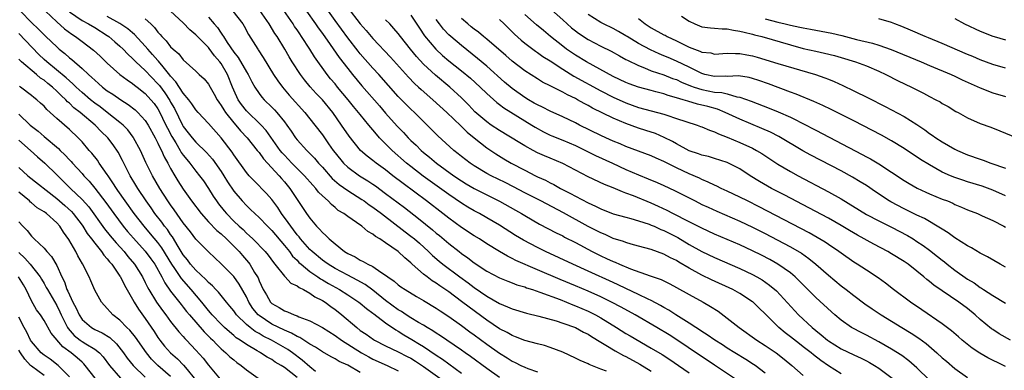
# Model space of a CAD drawing. Units: inches. Extents: x 2640000 to 2643000, y 1515000 to 1518000.
# Drawn here: x 2640767 to 2640923, y 1515946 to 1516002 of the extents above; entities that cross this region are included whole.
import ezdxf

# ---------------------------------------------------------------- set-up
doc = ezdxf.new("R2010")
doc.units = ezdxf.units.IN
doc.header["$MEASUREMENT"] = 0
doc.layers.add('LD26401515_2ft', color=9, linetype='Continuous')

msp = doc.modelspace()

# ---------------------------------------------------------------- linework, layer by layer
at = {"layer": 'LD26401515_2ft'}
for points, elevation in [([(2640885, 1515945.76), (2640883.41, 1515947), (2640883.17, 1515947.17), (2640881.96, 1515947.96), (2640880.22, 1515949), (2640879, 1515949.76), (2640878.26, 1515950.26), (2640877.06, 1515951), (2640875.85, 1515951.85), (2640875, 1515952.37), (2640874.63, 1515952.63), (2640874.03, 1515953), (2640873, 1515953.69), (2640870.89, 1515955), (2640869.75, 1515955.75), (2640869, 1515956.16), (2640868.48, 1515956.48), (2640867, 1515957.26), (2640866.53, 1515957.47), (2640865, 1515958.23), (2640863, 1515959.16), (2640861.76, 1515959.76), (2640861, 1515960.09), (2640857, 1515961.93), (2640854.6, 1515963), (2640850.3, 1515965), (2640849, 1515965.65), (2640846.8, 1515966.8), (2640845.55, 1515967.55), (2640843, 1515969.19), (2640841, 1515970.36), (2640839.86, 1515971), (2640839, 1515971.45), (2640838.02, 1515972.02), (2640837, 1515972.65), (2640835, 1515974.02), (2640830.94, 1515976.94), (2640829, 1515978.44), (2640828.32, 1515979), (2640826.06, 1515981), (2640824.05, 1515983), (2640823.55, 1515983.55), (2640823, 1515984.23), (2640822.64, 1515984.64), (2640822.37, 1515985), (2640821, 1515986.65), (2640820.73, 1515987), (2640819.93, 1515987.93), (2640819.09, 1515989), (2640817.41, 1515991), (2640817, 1515991.51), (2640816.31, 1515992.31), (2640815.75, 1515993), (2640813.77, 1515995.77), (2640813.03, 1515997), (2640811.72, 1515999), (2640811.42, 1515999.42), (2640811, 1516000.06), (2640810.61, 1516000.61), (2640810.37, 1516001), (2640808.19, 1516004.19)], 8878), ([(2640767.29, 1516003), (2640769, 1516001.22), (2640770.14, 1516000.14), (2640771, 1515999.26), (2640771.29, 1515999), (2640773, 1515997.35), (2640773.4, 1515997), (2640774.29, 1515996.29), (2640775, 1515995.65), (2640775.37, 1515995.37), (2640777, 1515993.96), (2640778.01, 1515993), (2640778.54, 1515992.54), (2640779, 1515992.08), (2640779.58, 1515991.58), (2640780.23, 1515991), (2640781, 1515990.42), (2640781.87, 1515989.87), (2640783.13, 1515989), (2640784.28, 1515988.28), (2640785.4, 1515987.4), (2640785.82, 1515987), (2640787, 1515985.7), (2640787.45, 1515985), (2640788.55, 1515983), (2640789, 1515982.12), (2640789.34, 1515981.34), (2640789.54, 1515981), (2640789.98, 1515979.98), (2640790.55, 1515979), (2640791, 1515978.15), (2640791.67, 1515977), (2640792.17, 1515976.17), (2640793, 1515974.88), (2640794.33, 1515973), (2640795.84, 1515971), (2640797, 1515969.71), (2640798.32, 1515968.32), (2640799, 1515967.79), (2640799.85, 1515967), (2640801, 1515965.87), (2640801.83, 1515965), (2640802.36, 1515964.36), (2640803.3, 1515963.3), (2640803.52, 1515963), (2640804.28, 1515961.72), (2640804.74, 1515961), (2640804.83, 1515960.83), (2640805, 1515960.39), (2640805.66, 1515959), (2640806.14, 1515958.14), (2640806.82, 1515957), (2640806.91, 1515956.91), (2640807, 1515956.82), (2640808.18, 1515956.18), (2640809, 1515955.65), (2640809.49, 1515955.49), (2640810.55, 1515955), (2640811, 1515954.84), (2640811.3, 1515954.7), (2640813, 1515954.08), (2640815, 1515953.01), (2640817, 1515951.75), (2640818, 1515951), (2640821.16, 1515949), (2640822.34, 1515948.34), (2640823, 1515948.02), (2640825.25, 1515947), (2640827, 1515946.15)], 8860), ([(2640771.21, 1516003), (2640773, 1516001.3), (2640774.22, 1516000.22), (2640775.37, 1515999.37), (2640775.97, 1515999), (2640777, 1515998.21), (2640778.84, 1515996.84), (2640779.88, 1515995.88), (2640781, 1515994.81), (2640783, 1515993.01), (2640784.14, 1515992.14), (2640785, 1515991.58), (2640785.31, 1515991.31), (2640785.73, 1515991), (2640787, 1515989.99), (2640787.89, 1515989), (2640788.39, 1515988.39), (2640789, 1515987.56), (2640789.21, 1515987.21), (2640790.27, 1515985), (2640790.49, 1515984.49), (2640791.19, 1515983.19), (2640791.81, 1515982.19), (2640792.53, 1515981), (2640792.69, 1515980.69), (2640793, 1515980.26), (2640793.56, 1515979.56), (2640794.04, 1515979), (2640795, 1515977.73), (2640795.59, 1515977), (2640796.18, 1515976.18), (2640797, 1515974.98), (2640797.76, 1515973.76), (2640798.25, 1515973), (2640798.57, 1515972.57), (2640799.45, 1515971.45), (2640799.82, 1515971), (2640801, 1515969.82), (2640801.87, 1515969), (2640802.47, 1515968.47), (2640803, 1515967.94), (2640803.5, 1515967.5), (2640804.03, 1515967), (2640805.95, 1515965), (2640806.43, 1515964.43), (2640807.26, 1515963.26), (2640807.5, 1515963), (2640809, 1515961.13), (2640809.14, 1515961), (2640810.03, 1515960.03), (2640811, 1515959.59), (2640811.31, 1515959.31), (2640811.99, 1515959), (2640813, 1515958.43), (2640813.83, 1515957.83), (2640815, 1515957.27), (2640815.43, 1515957), (2640816.32, 1515956.32), (2640817, 1515955.86), (2640817.48, 1515955.48), (2640818.09, 1515955), (2640820.43, 1515953), (2640821, 1515952.55), (2640821.93, 1515951.93), (2640823.09, 1515951.09), (2640823.24, 1515951), (2640825, 1515950.12), (2640827, 1515949.15), (2640828.43, 1515948.43), (2640829, 1515948.13), (2640829.7, 1515947.7), (2640831, 1515946.85), (2640833.57, 1515945)], 8862), ([(2640775, 1516002.9), (2640777, 1516001.53), (2640778.01, 1516001), (2640779, 1516000.41), (2640781, 1515999.18), (2640781.25, 1515999), (2640782.18, 1515998.18), (2640783, 1515997.48), (2640783.51, 1515997), (2640784.23, 1515996.23), (2640785, 1515995.54), (2640785.26, 1515995.26), (2640785.52, 1515995), (2640787, 1515993.65), (2640789, 1515991.54), (2640789.25, 1515991.25), (2640790.09, 1515990.09), (2640790.87, 1515988.87), (2640791, 1515988.64), (2640791.6, 1515987.6), (2640792.86, 1515985), (2640793, 1515984.75), (2640793.79, 1515983.79), (2640794.39, 1515983), (2640795, 1515982.3), (2640796.66, 1515980.66), (2640797.61, 1515979.61), (2640799, 1515977.65), (2640799.43, 1515977), (2640800.02, 1515976.02), (2640801, 1515974.56), (2640802.31, 1515973), (2640803, 1515972.27), (2640803.66, 1515971.66), (2640804.32, 1515971), (2640805, 1515970.38), (2640806.33, 1515969), (2640807, 1515968.35), (2640809, 1515965.98), (2640809.78, 1515965), (2640810.29, 1515964.29), (2640811, 1515963.63), (2640811.3, 1515963.3), (2640811.64, 1515963), (2640813, 1515961.88), (2640814.27, 1515961), (2640814.69, 1515960.69), (2640815, 1515960.52), (2640815.96, 1515959.96), (2640817.69, 1515959), (2640819, 1515958.17), (2640820.78, 1515957), (2640821, 1515956.83), (2640821.98, 1515955.98), (2640823, 1515955.26), (2640823.14, 1515955.14), (2640825, 1515953.74), (2640826.61, 1515952.61), (2640827, 1515952.4), (2640827.86, 1515951.86), (2640829.13, 1515951.13), (2640830.38, 1515950.38), (2640831, 1515949.99), (2640833, 1515948.62), (2640833.99, 1515947.99), (2640835, 1515947.24), (2640837, 1515945.8)], 8864), ([(2640859.91, 1515946.09), (2640859, 1515946.42), (2640857.16, 1515947.16), (2640857, 1515947.25), (2640855.76, 1515947.76), (2640855, 1515948.16), (2640853, 1515949.09), (2640851, 1515949.86), (2640850.13, 1515950.13), (2640849, 1515950.41), (2640847, 1515950.95), (2640845.55, 1515951.55), (2640845, 1515951.73), (2640844.21, 1515952.21), (2640843, 1515952.81), (2640841, 1515954.14), (2640838.2, 1515956.2), (2640837, 1515957.12), (2640835, 1515958.63), (2640833.59, 1515959.59), (2640833, 1515960), (2640832.37, 1515960.37), (2640831.55, 1515961), (2640831, 1515961.43), (2640829.2, 1515963), (2640829, 1515963.2), (2640828.02, 1515964.02), (2640827, 1515965.02), (2640825, 1515966.41), (2640824.1, 1515967), (2640823.4, 1515967.4), (2640823, 1515967.75), (2640822.18, 1515968.18), (2640821.26, 1515969), (2640820.38, 1515969.62), (2640819, 1515970.53), (2640818.4, 1515971), (2640817.52, 1515971.52), (2640817, 1515971.96), (2640816.42, 1515972.42), (2640815.89, 1515973), (2640815, 1515973.81), (2640814.41, 1515974.41), (2640813.96, 1515975), (2640813.49, 1515975.49), (2640812.2, 1515977), (2640810.18, 1515979), (2640809, 1515980.22), (2640808.63, 1515980.63), (2640808.34, 1515981), (2640806.13, 1515984.13), (2640805.32, 1515985), (2640805, 1515985.32), (2640803.25, 1515987), (2640803, 1515987.26), (2640802.24, 1515988.24), (2640801.71, 1515989), (2640801, 1515990.5), (2640800.79, 1515991), (2640800, 1515993), (2640799, 1515994.73), (2640798.81, 1515995), (2640797.96, 1515995.96), (2640797.11, 1515997.11), (2640797, 1515997.24), (2640795.26, 1515999), (2640795, 1515999.28), (2640794.06, 1516000.06), (2640793, 1516001.18), (2640791.01, 1516003)], 8870), ([(2640800.86, 1516003), (2640802.4, 1516001), (2640802.63, 1516000.63), (2640803.34, 1515999.34), (2640804.77, 1515997), (2640804.87, 1515996.87), (2640805.66, 1515995.66), (2640807.29, 1515993), (2640807.97, 1515991.97), (2640808.67, 1515991), (2640809.75, 1515989.75), (2640812.24, 1515987), (2640813.82, 1515985), (2640815, 1515983.44), (2640815.98, 1515982.02), (2640816.7, 1515981), (2640817, 1515980.62), (2640818.33, 1515979), (2640819, 1515978.35), (2640820.85, 1515977), (2640822.2, 1515976.2), (2640823, 1515975.67), (2640823.4, 1515975.4), (2640825, 1515974.21), (2640827.96, 1515971.96), (2640830.22, 1515970.22), (2640832.43, 1515968.43), (2640833, 1515967.94), (2640833.52, 1515967.52), (2640835, 1515966.26), (2640836.64, 1515965), (2640837, 1515964.72), (2640838.02, 1515964.02), (2640839, 1515963.25), (2640841, 1515961.91), (2640843, 1515960.86), (2640844.32, 1515960.32), (2640845, 1515960.08), (2640845.77, 1515959.77), (2640847, 1515959.41), (2640847.29, 1515959.29), (2640848.2, 1515959), (2640849.4, 1515958.6), (2640852.59, 1515957.41), (2640853.62, 1515957), (2640854.59, 1515956.59), (2640855, 1515956.44), (2640857, 1515955.58), (2640858.18, 1515955), (2640859, 1515954.55), (2640861.52, 1515953), (2640863, 1515952.05), (2640863.66, 1515951.66), (2640867, 1515949.73), (2640868.71, 1515948.71), (2640869.93, 1515947.93), (2640871.32, 1515947), (2640873, 1515945.85)], 8874), ([(2640880.64, 1515944.64), (2640877, 1515947.04), (2640875.83, 1515947.83), (2640874.61, 1515948.61), (2640871.03, 1515951.03), (2640869.82, 1515951.82), (2640867.87, 1515953), (2640864.46, 1515955), (2640862.23, 1515956.23), (2640860.72, 1515957), (2640859, 1515957.83), (2640857, 1515958.74), (2640855, 1515959.61), (2640852.6, 1515960.6), (2640849, 1515962.12), (2640845.6, 1515963.6), (2640845, 1515963.92), (2640844.26, 1515964.26), (2640843, 1515965), (2640841, 1515966.24), (2640839.83, 1515967), (2640839, 1515967.51), (2640837, 1515968.81), (2640835, 1515970.26), (2640834.07, 1515971), (2640831.48, 1515973), (2640827.75, 1515975.75), (2640826.15, 1515977), (2640825, 1515977.94), (2640823.53, 1515979), (2640823, 1515979.42), (2640822.09, 1515980.09), (2640821.03, 1515981), (2640819.23, 1515983.23), (2640818.05, 1515985), (2640816.66, 1515987), (2640815, 1515989), (2640814.01, 1515990.01), (2640813.06, 1515991.06), (2640812.15, 1515992.15), (2640811.53, 1515993), (2640810.24, 1515995), (2640809.77, 1515995.77), (2640809.06, 1515997), (2640807.84, 1515999), (2640807.5, 1515999.5), (2640806.59, 1516001), (2640805.13, 1516003.13)], 8876), ([(2640812.51, 1516003), (2640813.93, 1516001), (2640814.36, 1516000.36), (2640815, 1515999.5), (2640816.24, 1515997.76), (2640817.68, 1515995.68), (2640819, 1515993.95), (2640819.75, 1515993), (2640821.22, 1515991.22), (2640824.03, 1515988.03), (2640825, 1515986.9), (2640826.83, 1515984.83), (2640827.82, 1515983.82), (2640828.55, 1515983), (2640829, 1515982.56), (2640829.81, 1515981.81), (2640830.61, 1515981), (2640831, 1515980.67), (2640831.93, 1515979.93), (2640833.04, 1515979), (2640835.79, 1515977), (2640837, 1515976.18), (2640837.73, 1515975.73), (2640839, 1515974.96), (2640841, 1515973.95), (2640843, 1515972.99), (2640845.55, 1515971.55), (2640846.5, 1515971), (2640847, 1515970.69), (2640849.35, 1515969.35), (2640851.97, 1515967.97), (2640853, 1515967.47), (2640853.3, 1515967.3), (2640855, 1515966.43), (2640857.68, 1515965), (2640859, 1515964.35), (2640859.93, 1515963.93), (2640861, 1515963.42), (2640861.31, 1515963.31), (2640861.99, 1515963), (2640863.71, 1515962.29), (2640866.84, 1515961.16), (2640868.57, 1515960.57), (2640869, 1515960.36), (2640869.92, 1515959.92), (2640871, 1515959.35), (2640873, 1515958.2), (2640875.2, 1515957), (2640876.34, 1515956.34), (2640877.56, 1515955.56), (2640879, 1515954.5), (2640880.88, 1515953), (2640883.71, 1515951), (2640885, 1515950.18), (2640886.72, 1515949), (2640888, 1515948), (2640889.23, 1515947), (2640891, 1515945.42)], 8880), ([(2640897, 1515945.68), (2640895, 1515946.95), (2640893.78, 1515947.78), (2640892.66, 1515948.66), (2640892.27, 1515949), (2640891, 1515949.97), (2640890.41, 1515950.41), (2640889, 1515951.53), (2640888.16, 1515952.16), (2640887.17, 1515953), (2640885, 1515955.15), (2640884.05, 1515956.05), (2640883.09, 1515957), (2640883, 1515957.07), (2640881, 1515958.38), (2640879.9, 1515959), (2640876.54, 1515960.54), (2640875, 1515961.27), (2640873, 1515962.36), (2640871.35, 1515963.35), (2640871, 1515963.58), (2640870.03, 1515964.03), (2640869, 1515964.61), (2640867, 1515965.33), (2640865, 1515965.88), (2640863.82, 1515966.18), (2640863, 1515966.42), (2640862.59, 1515966.59), (2640861, 1515967.08), (2640859.69, 1515967.69), (2640859, 1515967.95), (2640857, 1515968.99), (2640853.11, 1515971.11), (2640849.54, 1515973), (2640847, 1515974.31), (2640845.24, 1515975.24), (2640843.91, 1515975.91), (2640841.66, 1515977), (2640841, 1515977.36), (2640839, 1515978.57), (2640838.36, 1515979), (2640837, 1515980.05), (2640836.48, 1515980.48), (2640835.8, 1515981), (2640833.28, 1515983.28), (2640831.57, 1515985), (2640829.55, 1515987), (2640829, 1515987.51), (2640828.25, 1515988.25), (2640827, 1515989.53), (2640823.9, 1515993), (2640823, 1515993.98), (2640821, 1515996.27), (2640820.67, 1515996.67), (2640819, 1515998.81), (2640817, 1516001.53), (2640815.95, 1516003)], 8882), ([(2640819, 1516003.56), (2640821, 1516000.99), (2640821.94, 1515999.94), (2640823, 1515998.67), (2640825.75, 1515995.75), (2640828.6, 1515992.6), (2640829.58, 1515991.58), (2640830.22, 1515991), (2640830.61, 1515990.61), (2640832.47, 1515989), (2640834.68, 1515987), (2640836.87, 1515984.87), (2640837, 1515984.76), (2640837.88, 1515983.88), (2640838.99, 1515982.99), (2640841, 1515981.41), (2640842.44, 1515980.44), (2640843.68, 1515979.68), (2640844.87, 1515979), (2640847, 1515977.85), (2640848.67, 1515977), (2640849, 1515976.83), (2640850.27, 1515976.27), (2640851, 1515975.88), (2640851.6, 1515975.6), (2640852.66, 1515975), (2640854.21, 1515974.21), (2640855, 1515973.76), (2640857, 1515972.69), (2640858.18, 1515972.18), (2640859, 1515971.75), (2640861, 1515970.99), (2640863, 1515970.43), (2640863.76, 1515970.24), (2640865, 1515969.87), (2640866.68, 1515969.32), (2640867, 1515969.2), (2640867.46, 1515969), (2640868.51, 1515968.51), (2640869, 1515968.33), (2640871.21, 1515967.21), (2640873, 1515966.12), (2640875, 1515964.99), (2640877, 1515964.05), (2640881, 1515962.33), (2640883, 1515961.38), (2640883.7, 1515961), (2640884.52, 1515960.52), (2640885.71, 1515959.71), (2640886.78, 1515958.78), (2640890.29, 1515955), (2640892.43, 1515953), (2640893, 1515952.53), (2640893.86, 1515951.86), (2640894.87, 1515951), (2640895, 1515950.9), (2640897, 1515949.65), (2640899, 1515948.68), (2640900.16, 1515948.16), (2640901, 1515947.74), (2640901.48, 1515947.48), (2640902.31, 1515947), (2640903, 1515946.56), (2640905.07, 1515945)], 8884), ([(2640829, 1516002.36), (2640830.33, 1516000.33), (2640831.13, 1515999.13), (2640832.94, 1515997), (2640834.01, 1515996.01), (2640835, 1515995.17), (2640837, 1515993.56), (2640838.4, 1515992.4), (2640839.95, 1515991), (2640841, 1515989.97), (2640842.57, 1515988.57), (2640843, 1515988.27), (2640843.71, 1515987.71), (2640847, 1515985.65), (2640848.09, 1515985), (2640848.65, 1515984.65), (2640849.94, 1515983.94), (2640851, 1515983.43), (2640851.3, 1515983.3), (2640853, 1515982.6), (2640855, 1515981.76), (2640856.58, 1515981), (2640858.19, 1515980.19), (2640860.86, 1515979), (2640863, 1515977.99), (2640865, 1515977.11), (2640866.52, 1515976.52), (2640867.93, 1515975.93), (2640869, 1515975.46), (2640870.67, 1515974.67), (2640873.92, 1515973), (2640875, 1515972.47), (2640876, 1515972), (2640877.37, 1515971.37), (2640881, 1515969.81), (2640883, 1515968.87), (2640885, 1515967.86), (2640886.88, 1515966.88), (2640889, 1515965.75), (2640890.74, 1515964.74), (2640891.91, 1515963.91), (2640893.04, 1515963), (2640895, 1515961.28), (2640897, 1515959.61), (2640897.8, 1515959), (2640899, 1515958.05), (2640900.76, 1515956.76), (2640901.94, 1515955.94), (2640903.34, 1515955), (2640906.6, 1515953), (2640908.1, 1515952.1), (2640909.3, 1515951.3), (2640910.46, 1515950.46), (2640912.17, 1515949), (2640913, 1515948.23), (2640913.66, 1515947.66), (2640915, 1515946.53), (2640917, 1515945.08)], 8888), ([(2640923, 1515962.53), (2640922.16, 1515963), (2640920.17, 1515964.17), (2640919, 1515964.75), (2640917.61, 1515965.61), (2640917, 1515965.9), (2640915, 1515967.16), (2640913.95, 1515967.95), (2640913, 1515968.53), (2640912.73, 1515968.73), (2640910.22, 1515970.22), (2640909, 1515970.77), (2640907.52, 1515971.52), (2640907, 1515971.76), (2640904.86, 1515972.86), (2640904.62, 1515973), (2640902.44, 1515974.44), (2640901, 1515975.44), (2640900.05, 1515976.05), (2640898.79, 1515976.79), (2640897, 1515977.75), (2640892.24, 1515980.24), (2640890.95, 1515980.95), (2640887.19, 1515983.19), (2640885.87, 1515983.87), (2640884.48, 1515984.48), (2640881, 1515985.92), (2640878.7, 1515987), (2640877.49, 1515987.49), (2640875.93, 1515987.93), (2640874.31, 1515988.31), (2640872.76, 1515988.76), (2640872.06, 1515989), (2640871, 1515989.33), (2640869.68, 1515989.69), (2640869, 1515989.93), (2640867.73, 1515990.27), (2640867, 1515990.45), (2640865, 1515990.99), (2640863.52, 1515991.52), (2640863, 1515991.74), (2640861, 1515992.69), (2640856.75, 1515995), (2640855, 1515996.05), (2640853.62, 1515997), (2640853, 1515997.47), (2640851.09, 1515999), (2640849.94, 1515999.94), (2640848.86, 1516000.86), (2640847, 1516002.49)], 8896), ([(2640851.21, 1516003.21), (2640853, 1516001.64), (2640854.39, 1516000.39), (2640855, 1515999.9), (2640855.51, 1515999.51), (2640857, 1515998.54), (2640859, 1515997.48), (2640860.66, 1515996.66), (2640861.95, 1515995.95), (2640863, 1515995.39), (2640863.25, 1515995.25), (2640865, 1515994.4), (2640865.95, 1515994.05), (2640867, 1515993.6), (2640869, 1515992.92), (2640870.38, 1515992.38), (2640871, 1515992.18), (2640871.8, 1515991.8), (2640873.21, 1515991.21), (2640873.8, 1515991), (2640875, 1515990.61), (2640877, 1515990.22), (2640878.14, 1515990.14), (2640879, 1515989.92), (2640880.51, 1515989.49), (2640881, 1515989.43), (2640882.78, 1515988.78), (2640885.65, 1515987.65), (2640887.07, 1515987.07), (2640889, 1515986.23), (2640891.5, 1515985), (2640892.48, 1515984.48), (2640893, 1515984.19), (2640900.35, 1515980.35), (2640901, 1515979.99), (2640901.65, 1515979.65), (2640903, 1515978.85), (2640907, 1515976.24), (2640907.76, 1515975.76), (2640909.05, 1515975.05), (2640910.41, 1515974.41), (2640911, 1515974.15), (2640913, 1515973.31), (2640913.81, 1515973), (2640914.65, 1515972.65), (2640915, 1515972.47), (2640916.04, 1515972.04), (2640917, 1515971.61), (2640918.58, 1515971), (2640919.32, 1515970.68), (2640921, 1515969.93), (2640922.74, 1515969), (2640923, 1515968.85)], 8898), ([(2640923, 1515973.82), (2640921, 1515974.71), (2640919.32, 1515975.32), (2640917, 1515976.04), (2640916.27, 1515976.27), (2640915, 1515976.71), (2640914.29, 1515977), (2640913, 1515977.58), (2640911, 1515978.69), (2640909.58, 1515979.58), (2640907, 1515981.3), (2640905, 1515982.5), (2640903.38, 1515983.38), (2640899, 1515985.66), (2640895.44, 1515987.44), (2640894.1, 1515988.1), (2640892.72, 1515988.72), (2640889.9, 1515989.9), (2640889, 1515990.22), (2640885.51, 1515991.51), (2640884.03, 1515992.03), (2640883, 1515992.36), (2640882.5, 1515992.5), (2640880.77, 1515992.77), (2640879, 1515992.7), (2640878.73, 1515992.73), (2640877, 1515992.68), (2640875.49, 1515993), (2640875, 1515993.13), (2640873, 1515994.13), (2640871, 1515995.1), (2640869.66, 1515995.66), (2640869, 1515995.96), (2640868.26, 1515996.26), (2640866.89, 1515996.89), (2640865, 1515997.9), (2640863.19, 1515999), (2640863, 1515999.13), (2640861.82, 1515999.82), (2640861, 1516000.25), (2640859.45, 1516001), (2640859, 1516001.23), (2640857, 1516002.5)], 8900), ([(2640871.76, 1516002.24), (2640873, 1516001.45), (2640873.86, 1516001), (2640875, 1516000.55), (2640876.35, 1516000.35), (2640877, 1516000.31), (2640878.19, 1516000.19), (2640879, 1516000.2), (2640879.99, 1515999.99), (2640881, 1515999.87), (2640881.67, 1515999.67), (2640883, 1515999.39), (2640883.3, 1515999.29), (2640884.49, 1515999), (2640889, 1515997.66), (2640891, 1515997.12), (2640893, 1515996.68), (2640894.39, 1515996.39), (2640895.99, 1515995.99), (2640897, 1515995.71), (2640899.29, 1515995), (2640901, 1515994.34), (2640903, 1515993.5), (2640904.09, 1515993), (2640906.02, 1515992.02), (2640908.12, 1515991), (2640910.04, 1515990.04), (2640911, 1515989.51), (2640912.01, 1515989), (2640912.65, 1515988.65), (2640913, 1515988.42), (2640913.92, 1515987.92), (2640915.17, 1515987.17), (2640915.51, 1515987), (2640917, 1515986.17), (2640919, 1515985.27), (2640920.66, 1515984.66), (2640922.1, 1515984.1), (2640924.78, 1515983)], 8904), ([(2640843, 1515945.12), (2640841, 1515946.51), (2640838.43, 1515948.43), (2640837.58, 1515949), (2640837, 1515949.42), (2640834.67, 1515951), (2640833.69, 1515951.69), (2640833, 1515952.11), (2640832.48, 1515952.48), (2640831.57, 1515953), (2640831, 1515953.35), (2640830.19, 1515953.81), (2640829, 1515954.53), (2640828.25, 1515955), (2640827.51, 1515955.51), (2640827, 1515955.8), (2640825, 1515957.26), (2640823, 1515958.88), (2640821.79, 1515959.79), (2640820.51, 1515960.51), (2640819, 1515961.27), (2640817, 1515962.34), (2640815.91, 1515963), (2640815.39, 1515963.39), (2640815, 1515963.66), (2640813.36, 1515965), (2640813, 1515965.34), (2640811.54, 1515967), (2640811.31, 1515967.31), (2640811, 1515967.66), (2640810.44, 1515968.44), (2640809.99, 1515969), (2640809.61, 1515969.61), (2640808.56, 1515971), (2640807.96, 1515971.96), (2640807, 1515973.22), (2640806.18, 1515974.18), (2640804.2, 1515976.2), (2640803.43, 1515977), (2640803, 1515977.5), (2640801, 1515980.3), (2640800.73, 1515980.73), (2640798.99, 1515982.99), (2640797, 1515985.25), (2640795.37, 1515987), (2640795, 1515987.42), (2640794.38, 1515988.38), (2640793.91, 1515989), (2640793, 1515990.06), (2640791.84, 1515991.84), (2640791, 1515992.73), (2640790.89, 1515992.89), (2640789.82, 1515994.19), (2640789.09, 1515995.09), (2640789, 1515995.19), (2640788.16, 1515996.16), (2640787.4, 1515997), (2640787, 1515997.47), (2640785.31, 1515999.31), (2640785, 1515999.56), (2640784.24, 1516000.24), (2640783, 1516001.06), (2640781, 1516002.16)], 8866), ([(2640787, 1516001.81), (2640787.88, 1516001), (2640788.45, 1516000.45), (2640789, 1515999.68), (2640789.33, 1515999.33), (2640789.61, 1515999), (2640790.31, 1515998.31), (2640791, 1515997.39), (2640791.42, 1515997), (2640792.28, 1515996.28), (2640793, 1515995.32), (2640795, 1515993.52), (2640795.54, 1515993), (2640796.31, 1515992.31), (2640797, 1515991.46), (2640797.25, 1515991), (2640797.9, 1515989.9), (2640798.37, 1515989), (2640798.62, 1515988.62), (2640799, 1515988.12), (2640799.41, 1515987.41), (2640799.69, 1515987), (2640801, 1515985.36), (2640801.32, 1515985), (2640802.08, 1515984.08), (2640803.1, 1515983), (2640804.71, 1515981), (2640804.83, 1515980.83), (2640805, 1515980.64), (2640805.68, 1515979.68), (2640808.16, 1515977), (2640808.54, 1515976.54), (2640809, 1515976.02), (2640809.85, 1515975), (2640812.51, 1515971), (2640813, 1515970.3), (2640814.09, 1515969), (2640814.55, 1515968.55), (2640815, 1515968.01), (2640815.55, 1515967.55), (2640816.07, 1515967), (2640817, 1515966.21), (2640818.51, 1515965), (2640819, 1515964.69), (2640820.16, 1515964.16), (2640821, 1515963.63), (2640821.45, 1515963.45), (2640822.2, 1515963), (2640823, 1515962.62), (2640824.24, 1515961.76), (2640825, 1515961.3), (2640825.37, 1515961), (2640826.34, 1515960.34), (2640827, 1515959.76), (2640827.43, 1515959.43), (2640828.07, 1515959), (2640829.89, 1515957.89), (2640831, 1515957.25), (2640833, 1515956.08), (2640833.63, 1515955.63), (2640835, 1515954.75), (2640837, 1515953.32), (2640838.32, 1515952.32), (2640839, 1515951.84), (2640841, 1515950.36), (2640843, 1515948.93), (2640844.2, 1515948.2), (2640845, 1515947.68), (2640845.47, 1515947.47), (2640846.38, 1515947), (2640847, 1515946.71), (2640847.48, 1515946.52), (2640849, 1515945.99)], 8868), ([(2640797, 1516002.04), (2640797.88, 1516001), (2640798.41, 1516000.41), (2640799, 1515999.52), (2640799.23, 1515999.23), (2640799.35, 1515999), (2640799.94, 1515998.06), (2640801, 1515996.51), (2640801.68, 1515995.68), (2640803, 1515993.4), (2640803.25, 1515993), (2640803.84, 1515991.84), (2640804.32, 1515991), (2640805, 1515989.99), (2640805.42, 1515989.42), (2640805.8, 1515989), (2640807, 1515987.83), (2640807.42, 1515987.42), (2640807.8, 1515987), (2640809, 1515985.52), (2640809.4, 1515985), (2640810.05, 1515984.05), (2640810.74, 1515983), (2640811, 1515982.68), (2640812.52, 1515981), (2640812.78, 1515980.78), (2640813.76, 1515979.76), (2640814.4, 1515979), (2640815, 1515978.35), (2640816.56, 1515976.56), (2640817.63, 1515975.63), (2640819, 1515974.64), (2640821.24, 1515973.24), (2640821.59, 1515973), (2640822.4, 1515972.4), (2640823, 1515972.01), (2640824.34, 1515971), (2640828.11, 1515968.11), (2640829, 1515967.45), (2640829.56, 1515967), (2640830.33, 1515966.33), (2640831.79, 1515965), (2640832.4, 1515964.4), (2640833.48, 1515963.48), (2640834.07, 1515963), (2640836.75, 1515961), (2640838.05, 1515960.05), (2640839, 1515959.31), (2640841, 1515957.93), (2640843, 1515956.79), (2640844.28, 1515956.28), (2640845, 1515955.94), (2640847.26, 1515955.26), (2640849.21, 1515954.79), (2640851.96, 1515954.04), (2640853, 1515953.7), (2640855, 1515952.99), (2640856.29, 1515952.29), (2640857, 1515951.93), (2640857.56, 1515951.56), (2640859, 1515950.66), (2640859.8, 1515950.2), (2640861.29, 1515949.29), (2640862.6, 1515948.6), (2640863, 1515948.42), (2640865.21, 1515947.21), (2640867, 1515946.09)], 8872), ([(2640911, 1515944.67), (2640909, 1515946.6), (2640907.73, 1515947.73), (2640906.59, 1515948.59), (2640905, 1515949.6), (2640903, 1515950.73), (2640901, 1515951.79), (2640900.19, 1515952.19), (2640898.88, 1515952.88), (2640898.67, 1515953), (2640897, 1515954.16), (2640896.01, 1515955), (2640895.47, 1515955.47), (2640893, 1515957.77), (2640891, 1515959.75), (2640890.39, 1515960.39), (2640889.74, 1515961), (2640889, 1515961.62), (2640887.02, 1515963.02), (2640885.74, 1515963.74), (2640884.42, 1515964.42), (2640883, 1515965.14), (2640881, 1515966.07), (2640877, 1515967.77), (2640875, 1515968.69), (2640873, 1515969.71), (2640870.43, 1515971), (2640869.49, 1515971.49), (2640868.14, 1515972.14), (2640867, 1515972.64), (2640864.21, 1515973.79), (2640863, 1515974.25), (2640862.44, 1515974.44), (2640861, 1515975.08), (2640859.63, 1515975.63), (2640857, 1515976.84), (2640853, 1515978.93), (2640851, 1515979.75), (2640850.13, 1515980.13), (2640849, 1515980.63), (2640848.31, 1515981), (2640847, 1515981.73), (2640846.2, 1515982.2), (2640843, 1515984.15), (2640841.71, 1515985), (2640841, 1515985.49), (2640839.12, 1515987.12), (2640838.15, 1515988.15), (2640837, 1515989.31), (2640835.14, 1515991), (2640832.87, 1515992.87), (2640831, 1515994.63), (2640829.86, 1515995.86), (2640828.92, 1515997), (2640827.34, 1515999), (2640827, 1515999.46), (2640826.29, 1516000.29), (2640825.64, 1516001), (2640825, 1516001.66)], 8886), ([(2640923, 1515946.82), (2640922.66, 1515947), (2640920.2, 1515948.2), (2640918.93, 1515948.93), (2640917.74, 1515949.74), (2640916.15, 1515951), (2640915.55, 1515951.55), (2640914.48, 1515952.48), (2640913, 1515953.58), (2640909.79, 1515955.79), (2640908, 1515957), (2640905.32, 1515959), (2640904.02, 1515960.02), (2640902.85, 1515960.85), (2640901, 1515962.04), (2640899.55, 1515963), (2640899, 1515963.35), (2640897, 1515964.73), (2640896.65, 1515965), (2640895, 1515966.11), (2640894.48, 1515966.48), (2640893.24, 1515967.24), (2640891.97, 1515967.97), (2640885.4, 1515971.4), (2640884.08, 1515972.08), (2640882.21, 1515973), (2640881, 1515973.62), (2640879, 1515974.57), (2640878.06, 1515975), (2640877.36, 1515975.36), (2640877, 1515975.5), (2640876, 1515976), (2640875, 1515976.39), (2640874.6, 1515976.6), (2640873, 1515977.29), (2640871, 1515978.24), (2640869, 1515979.26), (2640867.78, 1515979.78), (2640867, 1515980.14), (2640865, 1515980.87), (2640863, 1515981.64), (2640862.06, 1515982.06), (2640861, 1515982.48), (2640859.81, 1515983), (2640859, 1515983.36), (2640855.66, 1515985), (2640855, 1515985.35), (2640853, 1515986.31), (2640851, 1515987.19), (2640849.81, 1515987.81), (2640849, 1515988.18), (2640848.49, 1515988.49), (2640847.58, 1515989), (2640847, 1515989.35), (2640845, 1515990.79), (2640843.81, 1515991.81), (2640841, 1515994.32), (2640839.55, 1515995.55), (2640837, 1515997.58), (2640835.31, 1515999), (2640835, 1515999.29), (2640834.17, 1516000.17), (2640833.52, 1516001), (2640833, 1516001.71)], 8890), ([(2640923.77, 1515951), (2640922.02, 1515952.02), (2640921, 1515952.67), (2640920.81, 1515952.81), (2640919, 1515954.29), (2640918.23, 1515955), (2640917, 1515955.98), (2640915.63, 1515957), (2640911.67, 1515959.67), (2640911, 1515960.26), (2640910.57, 1515960.57), (2640910.09, 1515961), (2640909, 1515961.91), (2640907.6, 1515963), (2640907, 1515963.41), (2640905, 1515964.65), (2640904.41, 1515965), (2640902.18, 1515966.18), (2640899.59, 1515967.59), (2640898.32, 1515968.32), (2640897, 1515969.12), (2640895, 1515970.27), (2640891.93, 1515971.93), (2640888.09, 1515973.91), (2640886.03, 1515975), (2640885.37, 1515975.37), (2640884.1, 1515976.1), (2640882.66, 1515977), (2640881, 1515978.07), (2640879, 1515979.08), (2640877, 1515979.73), (2640876.02, 1515980.02), (2640875, 1515980.27), (2640874.47, 1515980.47), (2640873, 1515980.94), (2640871, 1515982.01), (2640870.38, 1515982.38), (2640869.06, 1515983.06), (2640867.66, 1515983.66), (2640866.15, 1515984.15), (2640865, 1515984.51), (2640863, 1515985.23), (2640861, 1515986.08), (2640857.69, 1515987.69), (2640857, 1515988.09), (2640856.4, 1515988.4), (2640855.36, 1515989), (2640855, 1515989.19), (2640853.76, 1515989.76), (2640853, 1515990.2), (2640851.13, 1515991.13), (2640851, 1515991.21), (2640849.8, 1515991.8), (2640849, 1515992.29), (2640847, 1515993.56), (2640845, 1515995.13), (2640844.01, 1515996.01), (2640841, 1515998.6), (2640840.5, 1515999), (2640839.68, 1515999.68), (2640839, 1516000.18), (2640838.55, 1516000.55), (2640837.98, 1516001), (2640837, 1516001.87)], 8892), ([(2640843, 1516001.67), (2640843.72, 1516001), (2640845.38, 1515999.38), (2640846.42, 1515998.42), (2640847, 1515997.94), (2640848.68, 1515996.68), (2640849, 1515996.48), (2640849.86, 1515995.86), (2640851, 1515995.16), (2640853, 1515993.83), (2640854.74, 1515992.74), (2640859, 1515990.4), (2640861, 1515989.4), (2640863, 1515988.51), (2640865, 1515987.8), (2640867, 1515987.25), (2640869, 1515986.72), (2640869.44, 1515986.56), (2640871, 1515986.06), (2640872.44, 1515985.56), (2640874.24, 1515985), (2640874.8, 1515984.8), (2640875, 1515984.72), (2640876.19, 1515984.19), (2640877, 1515983.93), (2640877.61, 1515983.61), (2640879, 1515983.1), (2640881, 1515982.27), (2640883, 1515981.35), (2640883.66, 1515981), (2640884.49, 1515980.49), (2640887, 1515978.84), (2640889, 1515977.66), (2640890.21, 1515977), (2640895, 1515974.46), (2640897, 1515973.33), (2640901, 1515970.89), (2640903, 1515969.86), (2640905, 1515968.86), (2640907.52, 1515967.52), (2640908.38, 1515967), (2640909, 1515966.62), (2640909.98, 1515965.98), (2640911, 1515965.24), (2640912.25, 1515964.25), (2640913, 1515963.62), (2640913.36, 1515963.36), (2640913.79, 1515963), (2640915, 1515962.07), (2640917, 1515960.66), (2640918.04, 1515960.04), (2640919, 1515959.34), (2640919.22, 1515959.22), (2640919.53, 1515959), (2640921, 1515958.04), (2640923, 1515956.86)], 8894), ([(2640865, 1516001.87), (2640866.02, 1516001), (2640867, 1516000.35), (2640869, 1515999.28), (2640869.19, 1515999.19), (2640869.53, 1515999), (2640871, 1515998.31), (2640873, 1515997.31), (2640873.83, 1515997), (2640874.7, 1515996.7), (2640875, 1515996.55), (2640876.4, 1515996.4), (2640877, 1515996.23), (2640879, 1515996.35), (2640880.29, 1515996.29), (2640881, 1515996.33), (2640882.09, 1515996.09), (2640883, 1515995.94), (2640883.73, 1515995.73), (2640887, 1515994.71), (2640892.94, 1515993), (2640894.46, 1515992.46), (2640895, 1515992.24), (2640895.89, 1515991.89), (2640897.27, 1515991.27), (2640899, 1515990.44), (2640901.3, 1515989.3), (2640903.96, 1515987.96), (2640907, 1515986.36), (2640909, 1515985.11), (2640910.26, 1515984.25), (2640911, 1515983.69), (2640911.42, 1515983.42), (2640911.99, 1515983), (2640913, 1515982.35), (2640915, 1515981.19), (2640915.39, 1515981), (2640917, 1515980.3), (2640919, 1515979.59), (2640919.45, 1515979.45), (2640920.7, 1515979), (2640923, 1515978.2)], 8902), ([(2640885, 1516001.8), (2640887, 1516001.26), (2640888.17, 1516001), (2640889, 1516000.79), (2640890.5, 1516000.5), (2640891, 1516000.38), (2640892.17, 1516000.17), (2640895.52, 1515999.52), (2640897.14, 1515999.14), (2640899.47, 1515998.53), (2640901.96, 1515997.96), (2640903, 1515997.64), (2640904.95, 1515996.95), (2640909.67, 1515995), (2640911, 1515994.43), (2640914.43, 1515993), (2640915, 1515992.75), (2640916.17, 1515992.17), (2640919, 1515990.88), (2640921, 1515990.11), (2640923, 1515989.51)], 8906), ([(2640923, 1515994.01), (2640921, 1515994.6), (2640919, 1515995.32), (2640917.83, 1515995.83), (2640917, 1515996.17), (2640913, 1515997.91), (2640910.81, 1515998.81), (2640910.3, 1515999), (2640908, 1516000), (2640906.6, 1516000.6), (2640905.5, 1516001), (2640905, 1516001.21), (2640903, 1516001.78)], 8908), ([(2640915, 1516001.84), (2640916.51, 1516001), (2640919, 1515999.83), (2640921, 1515999.07), (2640921.21, 1515999), (2640923, 1515998.48)], 8910), ([(2640821, 1515945.88), (2640819, 1515947.03), (2640817.65, 1515947.65), (2640817, 1515948.06), (2640816.38, 1515948.38), (2640815, 1515949.16), (2640813.89, 1515949.89), (2640813, 1515950.38), (2640811.41, 1515951.41), (2640811, 1515951.57), (2640810.11, 1515952.11), (2640809, 1515952.57), (2640807, 1515953.55), (2640805, 1515954.88), (2640804.86, 1515955), (2640804.03, 1515956.03), (2640803.39, 1515957), (2640803, 1515957.85), (2640801.87, 1515959.87), (2640801, 1515961.05), (2640799, 1515963.08), (2640797, 1515964.94), (2640795, 1515966.97), (2640794.13, 1515968.13), (2640793, 1515969.57), (2640791.58, 1515971.58), (2640791, 1515972.37), (2640790.56, 1515973), (2640789.29, 1515975), (2640788.15, 1515977), (2640787.11, 1515979.11), (2640786.24, 1515981), (2640785.16, 1515983), (2640785.1, 1515983.1), (2640784.23, 1515984.23), (2640783.49, 1515985), (2640783, 1515985.42), (2640780.99, 1515987), (2640779.86, 1515987.86), (2640779, 1515988.47), (2640778.35, 1515989), (2640777, 1515990.15), (2640776.07, 1515991), (2640775.54, 1515991.54), (2640775, 1515991.98), (2640774.48, 1515992.48), (2640771.42, 1515995), (2640771, 1515995.39), (2640770.18, 1515996.18), (2640767, 1515999.48)], 8858), ([(2640813.93, 1515946.07), (2640813, 1515946.79), (2640811.83, 1515947.83), (2640810.29, 1515949), (2640809.54, 1515949.54), (2640806.95, 1515951), (2640805.65, 1515951.65), (2640805, 1515952.04), (2640804.38, 1515952.38), (2640803.57, 1515953), (2640803, 1515953.48), (2640801.44, 1515955), (2640801, 1515955.62), (2640800.39, 1515956.39), (2640799.85, 1515957), (2640798.57, 1515958.57), (2640798.16, 1515959), (2640797.61, 1515959.61), (2640797, 1515960.13), (2640796.59, 1515960.59), (2640795, 1515962.06), (2640794.17, 1515963), (2640793.68, 1515963.68), (2640793, 1515964.51), (2640792.21, 1515965.79), (2640791.32, 1515967.32), (2640791, 1515967.72), (2640790.49, 1515968.49), (2640790.06, 1515969), (2640789.63, 1515969.63), (2640788.53, 1515971), (2640787.91, 1515971.91), (2640787.12, 1515973), (2640785.81, 1515975), (2640785.52, 1515975.52), (2640784.63, 1515977), (2640783.61, 1515979), (2640783.42, 1515979.42), (2640782.72, 1515980.72), (2640781.9, 1515981.9), (2640781.06, 1515983), (2640780.01, 1515984.01), (2640779.06, 1515985), (2640776.7, 1515987), (2640775.73, 1515987.73), (2640775, 1515988.46), (2640774.7, 1515988.7), (2640774.44, 1515989), (2640773.68, 1515989.68), (2640773, 1515990.38), (2640772.32, 1515991), (2640771.58, 1515991.58), (2640771, 1515992.08), (2640770.44, 1515992.44), (2640769.8, 1515993), (2640767.42, 1515995), (2640767.2, 1515995.2), (2640767, 1515995.41)], 8856), ([(2640811, 1515945.08), (2640809, 1515946.66), (2640808.48, 1515947), (2640807.54, 1515947.54), (2640807, 1515947.92), (2640806.29, 1515948.29), (2640805.24, 1515949), (2640805.08, 1515949.08), (2640804.67, 1515949.33), (2640803, 1515950.3), (2640802, 1515951), (2640801.39, 1515951.39), (2640801, 1515951.74), (2640800.3, 1515952.3), (2640799.54, 1515953), (2640799, 1515953.53), (2640797.59, 1515955), (2640797.32, 1515955.32), (2640797, 1515955.67), (2640795.93, 1515957), (2640794.27, 1515959), (2640792.73, 1515960.73), (2640791.69, 1515962.31), (2640791.21, 1515963), (2640789.61, 1515965.61), (2640789, 1515966.42), (2640787.83, 1515967.83), (2640786.81, 1515969), (2640785.24, 1515971), (2640783.81, 1515973), (2640782.67, 1515974.67), (2640782.43, 1515975), (2640781.89, 1515975.89), (2640781.12, 1515977), (2640781, 1515977.19), (2640779.71, 1515979), (2640779.43, 1515979.43), (2640778.55, 1515980.55), (2640778.14, 1515981), (2640777, 1515982.35), (2640776.39, 1515983), (2640775, 1515984.31), (2640773, 1515986.06), (2640771.99, 1515987), (2640771.46, 1515987.46), (2640771, 1515987.97), (2640770.46, 1515988.46), (2640769.85, 1515989), (2640769.36, 1515989.36), (2640769, 1515989.67), (2640767.3, 1515991), (2640767.12, 1515991.12)], 8854), ([(2640767, 1515986.7), (2640768.81, 1515985), (2640769, 1515984.84), (2640770.05, 1515984.04), (2640771, 1515983.2), (2640773.28, 1515981.28), (2640773.55, 1515981), (2640774.3, 1515980.3), (2640775, 1515979.52), (2640775.26, 1515979.26), (2640775.47, 1515979), (2640777, 1515977.35), (2640777.3, 1515977), (2640778.13, 1515976.13), (2640779.04, 1515975.04), (2640780.75, 1515972.75), (2640782.01, 1515971), (2640783.52, 1515969), (2640784.19, 1515968.19), (2640785.12, 1515967.12), (2640787, 1515965.06), (2640787.88, 1515963.88), (2640788.49, 1515963), (2640789.61, 1515961), (2640790.07, 1515960.07), (2640791, 1515958.76), (2640792.65, 1515956.65), (2640793, 1515956.24), (2640793.54, 1515955.54), (2640793.99, 1515955), (2640796.32, 1515952.32), (2640797.32, 1515951.32), (2640797.66, 1515951), (2640798.3, 1515950.3), (2640799, 1515949.63), (2640799.75, 1515949), (2640800.38, 1515948.38), (2640801, 1515947.87), (2640801.48, 1515947.48), (2640802.17, 1515947), (2640803, 1515946.31), (2640804.87, 1515945)], 8852), ([(2640767, 1515982.59), (2640768.86, 1515981), (2640769.98, 1515979.98), (2640771.11, 1515979), (2640773, 1515977.16), (2640775.16, 1515975), (2640777, 1515973.26), (2640778.06, 1515972.06), (2640780.58, 1515968.58), (2640781.47, 1515967.47), (2640782.38, 1515966.38), (2640783.64, 1515965), (2640784.25, 1515964.25), (2640785.31, 1515963), (2640786.55, 1515961), (2640787, 1515960.13), (2640787.37, 1515959.37), (2640787.57, 1515959), (2640788.78, 1515957), (2640789.7, 1515955.7), (2640790.26, 1515955), (2640791, 1515953.97), (2640792.31, 1515952.31), (2640793, 1515951.57), (2640793.25, 1515951.25), (2640793.51, 1515951), (2640795, 1515949.43), (2640796.14, 1515948.14), (2640797, 1515947.05), (2640798.83, 1515944.83)], 8850), ([(2640767, 1515978.29), (2640768.45, 1515977), (2640773, 1515973.37), (2640774.27, 1515972.27), (2640775.32, 1515971.32), (2640775.6, 1515971), (2640777, 1515969.18), (2640777.13, 1515969), (2640777.84, 1515967.84), (2640778.5, 1515967), (2640779, 1515966.33), (2640780.07, 1515965), (2640780.43, 1515964.43), (2640781, 1515963.84), (2640781.36, 1515963.36), (2640781.69, 1515963), (2640783, 1515961.13), (2640783.08, 1515961), (2640783.71, 1515959.71), (2640785, 1515957.48), (2640785.25, 1515957), (2640785.91, 1515955.91), (2640787, 1515954.44), (2640788.39, 1515952.39), (2640789, 1515951.44), (2640789.31, 1515951), (2640790.06, 1515950.06), (2640790.99, 1515949), (2640792.07, 1515948.07), (2640793.07, 1515947.07), (2640793.62, 1515946.38), (2640794.74, 1515945)], 8848), ([(2640791, 1515945.27), (2640789, 1515947), (2640788, 1515948), (2640787.17, 1515949), (2640785.45, 1515951.45), (2640784.56, 1515952.56), (2640784.08, 1515953), (2640783, 1515954.15), (2640781.87, 1515955), (2640781.46, 1515955.46), (2640781, 1515956.03), (2640780.06, 1515957), (2640779, 1515958.92), (2640778.38, 1515960.38), (2640778.11, 1515961), (2640777.25, 1515962.75), (2640777.11, 1515963), (2640777.06, 1515963.06), (2640776.33, 1515964.33), (2640776.01, 1515965), (2640774.91, 1515966.91), (2640774.07, 1515968.07), (2640773.51, 1515969), (2640773, 1515969.56), (2640771.39, 1515971), (2640771.16, 1515971.16), (2640771, 1515971.29), (2640769.93, 1515971.93), (2640769, 1515972.71), (2640768.84, 1515972.84), (2640768.7, 1515973), (2640767, 1515974.42)], 8846), ([(2640767, 1515969.71), (2640767.62, 1515969), (2640768.31, 1515968.31), (2640769, 1515967.42), (2640769.23, 1515967.23), (2640769.45, 1515967), (2640771, 1515965.54), (2640771.45, 1515965), (2640772.2, 1515964.2), (2640773, 1515962.79), (2640773.82, 1515961), (2640774.21, 1515960.21), (2640774.62, 1515959), (2640774.75, 1515958.75), (2640775, 1515958.17), (2640775.56, 1515957), (2640776.06, 1515956.06), (2640776.53, 1515955), (2640777, 1515954.29), (2640778.49, 1515953), (2640779, 1515952.7), (2640780.17, 1515952.17), (2640781.4, 1515951.4), (2640782.44, 1515950.44), (2640783.57, 1515949), (2640784.16, 1515948.16), (2640785.08, 1515947), (2640787, 1515945.17)], 8844), ([(2640767, 1515964.86), (2640767.98, 1515963.98), (2640768.81, 1515963), (2640770.38, 1515961), (2640770.62, 1515960.62), (2640771, 1515959.98), (2640771.35, 1515959.35), (2640771.52, 1515959), (2640773, 1515956.48), (2640773.49, 1515955.49), (2640773.72, 1515955), (2640774.46, 1515953.54), (2640774.72, 1515953), (2640774.82, 1515952.82), (2640775.76, 1515951.76), (2640776.71, 1515951), (2640777, 1515950.79), (2640777.59, 1515950.41), (2640779, 1515949.57), (2640779.74, 1515949), (2640780.35, 1515948.35), (2640781.35, 1515947), (2640783.1, 1515945)], 8842), ([(2640779.06, 1515945), (2640777.51, 1515947), (2640777.27, 1515947.27), (2640777, 1515947.5), (2640776.22, 1515948.22), (2640775.31, 1515949), (2640773.95, 1515949.95), (2640772.1, 1515952.1), (2640771, 1515954.09), (2640770.41, 1515955), (2640769.82, 1515955.82), (2640769, 1515957.22), (2640768.15, 1515959), (2640767.75, 1515959.75), (2640766.97, 1515961)], 8840), ([(2640775, 1515945.19), (2640773.24, 1515947), (2640771.98, 1515947.98), (2640771, 1515948.63), (2640770.56, 1515949), (2640769, 1515950.8), (2640768.88, 1515951), (2640768.28, 1515952.28), (2640767.83, 1515953), (2640767, 1515954.61)], 8838), ([(2640771, 1515945.4), (2640769, 1515946.87), (2640768.86, 1515947), (2640767.97, 1515947.97), (2640767.25, 1515949), (2640767, 1515949.41)], 8836)]:
    msp.add_lwpolyline(points, dxfattribs=dict(at, elevation=elevation))

doc.saveas('drawing.dxf')
